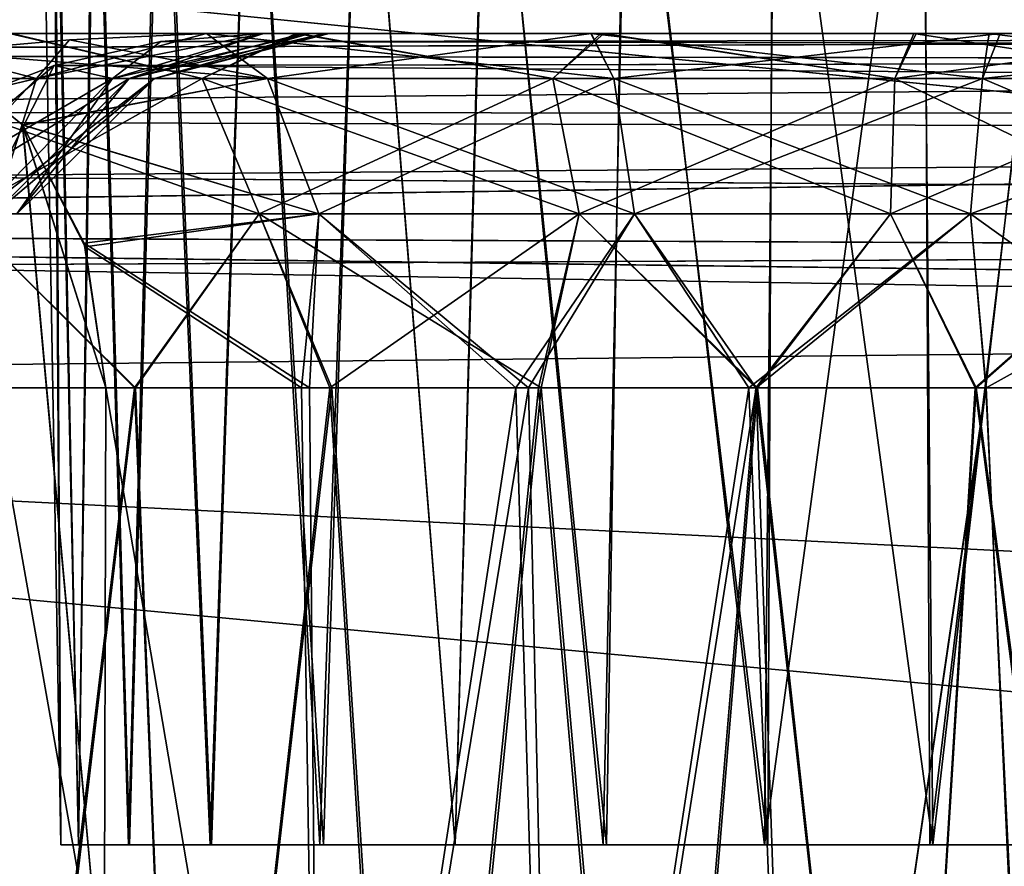
# Model space of a CAD drawing. Units: feet. Extents: x -4 to 15.9, y -6 to 1.5.
# Drawn here: x 7 to 7.3, y -1.8 to -1.7 of the extents above; entities that cross this region are included whole.
import ezdxf

# ---------------------------------------------------------------- set-up
doc = ezdxf.new("R2010")
doc.units = ezdxf.units.FT
doc.header["$MEASUREMENT"] = 0
doc.layers.add('AFUWA-3-ARPM', color=4, linetype='Continuous')

msp = doc.modelspace()

# ---------------------------------------------------------------- linework, layer by layer
at = {"layer": 'AFUWA-3-ARPM'}
for points in [[(7.05009, -1.84359, 15.79004), (7.04882, -1.58699, 15.75754), (7.04561, -1.58699, 15.79004)], [(7.04561, -1.58699, 15.79004), (7.04842, -1.58699, 15.8227), (7.05009, -1.84359, 15.79004)], [(7.05009, -1.84359, 12.83728), (7.04882, -1.587, 12.80479), (7.04561, -1.587, 12.83728)], [(7.04561, -1.587, 12.83728), (7.04842, -1.587, 12.86994), (7.05009, -1.84359, 12.83728)], [(7.04842, -1.58699, 15.8227), (7.054, -1.84359, 15.82624), (7.05009, -1.84359, 15.79004)], [(7.04842, -1.58699, 15.8227), (7.0573, -1.58699, 15.85408), (7.054, -1.84359, 15.82624)], [(7.04842, -1.587, 12.86994), (7.054, -1.84359, 12.87348), (7.05009, -1.84359, 12.83728)], [(7.04842, -1.587, 12.86994), (7.0573, -1.587, 12.90133), (7.054, -1.84359, 12.87348)], [(7.05009, -1.84359, 15.79004), (7.054, -1.84359, 15.75384), (7.04882, -1.58699, 15.75754)], [(7.0577, -1.58699, 15.72672), (7.04882, -1.58699, 15.75754), (7.054, -1.84359, 15.75384)], [(7.05009, -1.84359, 12.83728), (7.054, -1.84359, 12.80108), (7.04882, -1.587, 12.80479)], [(7.0577, -1.587, 12.77396), (7.04882, -1.587, 12.80479), (7.054, -1.84359, 12.80108)], [(7.06514, -1.84359, 15.7198), (7.0577, -1.58699, 15.72672), (7.054, -1.84359, 15.75384)], [(7.06488, -1.84359, 15.85982), (7.054, -1.84359, 15.82624), (7.0573, -1.58699, 15.85408)], [(7.06514, -1.84359, 12.76705), (7.0577, -1.587, 12.77396), (7.054, -1.84359, 12.80108)], [(7.06488, -1.84359, 12.90706), (7.054, -1.84359, 12.87348), (7.0573, -1.587, 12.90133)], [(7.06488, -1.84359, 15.85982), (7.0573, -1.58699, 15.85408), (7.07173, -1.58699, 15.88312)], [(7.06488, -1.84359, 12.90706), (7.0573, -1.587, 12.90133), (7.07173, -1.587, 12.93036)], [(7.07225, -1.58699, 15.69756), (7.0577, -1.58699, 15.72672), (7.06514, -1.84359, 15.7198)], [(7.07225, -1.587, 12.7448), (7.0577, -1.587, 12.77396), (7.06514, -1.84359, 12.76705)], [(7.07173, -1.58699, 15.88312), (7.08275, -1.84359, 15.89077), (7.06488, -1.84359, 15.85982)], [(7.07173, -1.587, 12.93036), (7.08275, -1.84359, 12.93801), (7.06488, -1.84359, 12.90706)], [(7.083, -1.84359, 15.68885), (7.07225, -1.58699, 15.69756), (7.06514, -1.84359, 15.7198)], [(7.083, -1.84359, 12.73609), (7.07225, -1.587, 12.7448), (7.06514, -1.84359, 12.76705)], [(7.08275, -1.84359, 15.89077), (7.07173, -1.58699, 15.88312), (7.09158, -1.58699, 15.90929)], [(7.08275, -1.84359, 12.93801), (7.07173, -1.587, 12.93036), (7.09158, -1.587, 12.95653)], [(7.09169, -1.58699, 15.67178), (7.07225, -1.58699, 15.69756), (7.083, -1.84359, 15.68885)], [(7.09169, -1.587, 12.71903), (7.07225, -1.587, 12.7448), (7.083, -1.84359, 12.73609)], [(7.10669, -1.84359, 15.91749), (7.08275, -1.84359, 15.89077), (7.09158, -1.58699, 15.90929)], [(7.10669, -1.84359, 12.96474), (7.08275, -1.84359, 12.93801), (7.09158, -1.587, 12.95653)], [(7.10744, -1.84359, 15.66196), (7.09169, -1.58699, 15.67178), (7.083, -1.84359, 15.68885)], [(7.10744, -1.84359, 12.70921), (7.09169, -1.587, 12.71903), (7.083, -1.84359, 12.73609)], [(7.10669, -1.84359, 15.91749), (7.09158, -1.58699, 15.90929), (7.11579, -1.58699, 15.93113)], [(7.10669, -1.84359, 12.96474), (7.09158, -1.587, 12.95653), (7.11579, -1.587, 12.97838)], [(7.10744, -1.84359, 15.66196), (7.11569, -1.58699, 15.64974), (7.09169, -1.58699, 15.67178)], [(7.10744, -1.84359, 12.70921), (7.11569, -1.587, 12.69699), (7.09169, -1.587, 12.71903)], [(7.10669, -1.84359, 15.91749), (7.11579, -1.58699, 15.93113), (7.13621, -1.84359, 15.93907)], [(7.10669, -1.84359, 12.96474), (7.11579, -1.587, 12.97838), (7.13621, -1.84359, 12.98631)], [(7.11569, -1.58699, 15.64974), (7.10744, -1.84359, 15.66196), (7.13621, -1.84359, 15.64101)], [(7.11569, -1.587, 12.69699), (7.10744, -1.84359, 12.70921), (7.13621, -1.84359, 12.68826)], [(7.11569, -1.58699, 15.64974), (7.13621, -1.84359, 15.64101), (7.14328, -1.58699, 15.63249)], [(7.11569, -1.587, 12.69699), (7.13621, -1.84359, 12.68826), (7.14328, -1.587, 12.67974)], [(7.13621, -1.84359, 15.93907), (7.11579, -1.58699, 15.93113), (7.14348, -1.58699, 15.94811)], [(7.13621, -1.84359, 12.98631), (7.11579, -1.587, 12.97838), (7.14348, -1.587, 12.99536)], [(7.13621, -1.84359, 15.64101), (7.16922, -1.84359, 15.62637), (7.14328, -1.58699, 15.63249)], [(7.13621, -1.84359, 15.93907), (7.14348, -1.58699, 15.94811), (7.16854, -1.84359, 15.95346)], [(7.13621, -1.84359, 12.68826), (7.16922, -1.84359, 12.67361), (7.14328, -1.587, 12.67974)], [(7.13621, -1.84359, 12.98631), (7.14348, -1.587, 12.99536), (7.16854, -1.84359, 13.0007)], [(7.17347, -1.58699, 15.62059), (7.14328, -1.58699, 15.63249), (7.16922, -1.84359, 15.62637)], [(7.17347, -1.587, 12.66783), (7.14328, -1.587, 12.67974), (7.16922, -1.84359, 12.67361)], [(7.17404, -1.58699, 15.95977), (7.16854, -1.84359, 15.95346), (7.14348, -1.58699, 15.94811)], [(7.17404, -1.587, 13.00701), (7.16854, -1.84359, 13.0007), (7.14348, -1.587, 12.99536)], [(7.20375, -1.84359, 15.96104), (7.16854, -1.84359, 15.95346), (7.17404, -1.58699, 15.95977)], [(7.20375, -1.84359, 13.00828), (7.16854, -1.84359, 13.0007), (7.17404, -1.587, 13.00701)], [(7.16922, -1.84359, 15.62637), (7.20442, -1.84359, 15.61904), (7.17347, -1.58699, 15.62059)], [(7.16922, -1.84359, 12.67361), (7.20442, -1.84359, 12.66629), (7.17347, -1.587, 12.66783)], [(7.20563, -1.58699, 15.61436), (7.17347, -1.58699, 15.62059), (7.20442, -1.84359, 15.61904)], [(7.20563, -1.587, 12.6616), (7.17347, -1.587, 12.66783), (7.20442, -1.84359, 12.66629)], [(7.17404, -1.58699, 15.95977), (7.20603, -1.58699, 15.96568), (7.20375, -1.84359, 15.96104)], [(7.17404, -1.587, 13.00701), (7.20603, -1.587, 13.01293), (7.20375, -1.84359, 13.00828)], [(7.20375, -1.84359, 15.96104), (7.23857, -1.58699, 15.96572), (7.23979, -1.84359, 15.96104)], [(7.20603, -1.58699, 15.96568), (7.23857, -1.58699, 15.96572), (7.20375, -1.84359, 15.96104)], [(7.20375, -1.84359, 13.00828), (7.23857, -1.587, 13.01297), (7.23979, -1.84359, 13.00828)], [(7.20603, -1.587, 13.01293), (7.23857, -1.587, 13.01297), (7.20375, -1.84359, 13.00828)], [(7.20442, -1.84359, 15.61904), (7.24046, -1.84359, 15.61904), (7.20563, -1.58699, 15.61436)], [(7.20442, -1.84359, 12.66629), (7.24046, -1.84359, 12.66629), (7.20563, -1.587, 12.6616)], [(7.23818, -1.58699, 15.6144), (7.20563, -1.58699, 15.61436), (7.24046, -1.84359, 15.61904)], [(7.23818, -1.587, 12.66164), (7.20563, -1.587, 12.6616), (7.24046, -1.84359, 12.66629)], [(7.24046, -1.84359, 15.61904), (7.27016, -1.58699, 15.62031), (7.23818, -1.58699, 15.6144)], [(7.24046, -1.84359, 12.66629), (7.27016, -1.587, 12.66756), (7.23818, -1.587, 12.66164)], [(7.23979, -1.84359, 15.96104), (7.23857, -1.58699, 15.96572), (7.27074, -1.58699, 15.95949)], [(7.23979, -1.84359, 13.00828), (7.23857, -1.587, 13.01297), (7.27074, -1.587, 13.00673)], [(7.23979, -1.84359, 15.96104), (7.27074, -1.58699, 15.95949), (7.27498, -1.84359, 15.95371)], [(7.23979, -1.84359, 13.00828), (7.27074, -1.587, 13.00673), (7.27498, -1.84359, 13.00096)], [(7.27016, -1.58699, 15.62031), (7.24046, -1.84359, 15.61904), (7.27567, -1.84359, 15.62662)], [(7.27016, -1.587, 12.66756), (7.24046, -1.84359, 12.66629), (7.27567, -1.84359, 12.67386)], [(6.72013, -2.02075, 16.58728), (10.67683, -1.62568, 16.58039), (6.72013, -1.62568, 16.58039)], [(10.67683, -1.62568, 16.58039), (6.72013, -2.02075, 16.58728), (10.67683, -2.02075, 16.58728)], [(10.67683, -2.02075, 12.04004), (6.72013, -2.02075, 12.04004), (6.72013, -1.62568, 12.04694)], [(10.67683, -2.02075, 12.04004), (6.72013, -1.62568, 12.04694), (10.67683, -1.62568, 12.04694)], [(6.60052, -1.67085, 14.43025), (7.98261, -1.66642, 14.45628), (6.62655, -1.66642, 14.45628)], [(7.98261, -1.66642, 14.45628), (6.60052, -1.67085, 14.43025), (8.00843, -1.67274, 14.42541)], [(7.98261, -1.66642, 14.17104), (8.00843, -1.67274, 14.20191), (6.60055, -1.67084, 14.19705)], [(6.62655, -1.66642, 14.17104), (7.98261, -1.66642, 14.17104), (6.60055, -1.67084, 14.19705)], [(7.78161, -1.66642, 13.975), (6.62655, -1.66642, 14.17104), (7.73472, -1.66642, 13.89377)], [(7.10147, -1.66642, 13.19646), (6.62655, -1.66642, 14.17104), (7.03895, -1.66642, 13.16888)], [(7.16799, -1.66642, 13.21238), (7.70072, -1.66642, 13.71484), (6.62655, -1.66642, 14.17104)], [(6.62655, -1.66642, 14.17104), (7.70747, -1.66642, 13.80474), (7.73472, -1.66642, 13.89377)], [(6.62655, -1.66642, 14.17104), (7.70072, -1.66642, 13.71484), (7.70747, -1.66642, 13.80474)], [(7.16799, -1.66642, 13.21238), (6.62655, -1.66642, 14.17104), (7.10147, -1.66642, 13.19646)], [(6.62655, -1.66642, 14.17104), (7.78161, -1.66642, 13.975), (7.84432, -1.66642, 14.04247)], [(7.98261, -1.66642, 14.17104), (6.62655, -1.66642, 14.17104), (7.84432, -1.66642, 14.04247)], [(7.98261, -1.66642, 14.45628), (7.84432, -1.66642, 14.58486), (6.62655, -1.66642, 14.45628)], [(7.73472, -1.66642, 14.73355), (6.62655, -1.66642, 14.45628), (7.78161, -1.66642, 14.65232)], [(6.62655, -1.66642, 14.45628), (7.84432, -1.66642, 14.58486), (7.78161, -1.66642, 14.65232)], [(6.62655, -1.66642, 14.45628), (7.73472, -1.66642, 14.73355), (7.70747, -1.66642, 14.82259)], [(6.62655, -1.66642, 14.45628), (7.16862, -1.66642, 15.41521), (7.10207, -1.66642, 15.43089)], [(7.16862, -1.66642, 15.41521), (6.62655, -1.66642, 14.45628), (7.70747, -1.66642, 14.82259)], [(7.10207, -1.66642, 15.43089), (7.03935, -1.66642, 15.45829), (6.62655, -1.66642, 14.45628)], [(7.08099, -1.67627, 13.14739), (7.03895, -1.66642, 13.16888), (7.00935, -1.67627, 13.10339)], [(7.00935, -1.67627, 15.52393), (7.03935, -1.66642, 15.45829), (7.08099, -1.67627, 15.47994)], [(7.02212, -1.67043, 16.08218), (7.09523, -1.67627, 16.10624), (7.05201, -1.6678, 16.11207)], [(7.02212, -1.67043, 12.54514), (7.0448, -1.67627, 12.47539), (7.05201, -1.6678, 12.51525)], [(7.05201, -1.6678, 12.51525), (7.09523, -1.67627, 12.52109), (7.02212, -1.67043, 12.54514)], [(7.02212, -1.67043, 16.08218), (7.05201, -1.6678, 16.11207), (7.0448, -1.67627, 16.15193)], [(7.03895, -1.66642, 13.16888), (7.08099, -1.67627, 13.14739), (7.10147, -1.66642, 13.19646)], [(7.03935, -1.66642, 15.45829), (7.10207, -1.66642, 15.43089), (7.08099, -1.67627, 15.47994)], [(7.06505, -1.67627, 12.40681), (7.09434, -1.66642, 12.44883), (7.0448, -1.67627, 12.47539)], [(7.08193, -1.66642, 12.48533), (7.05201, -1.6678, 12.51525), (7.0448, -1.67627, 12.47539)], [(7.0448, -1.67627, 12.47539), (7.09434, -1.66642, 12.44883), (7.08193, -1.66642, 12.48533)], [(7.05201, -1.6678, 16.11207), (7.08193, -1.66642, 16.14199), (7.0448, -1.67627, 16.15193)], [(7.0448, -1.67627, 16.15193), (7.09434, -1.66642, 16.17849), (7.06505, -1.67627, 16.22051)], [(7.0448, -1.67627, 16.15193), (7.08193, -1.66642, 16.14199), (7.09434, -1.66642, 16.17849)], [(7.08193, -1.66642, 16.14199), (7.05201, -1.6678, 16.11207), (7.09523, -1.67627, 16.10624)], [(7.08193, -1.66642, 12.48533), (7.09523, -1.67627, 12.52109), (7.05201, -1.6678, 12.51525)], [(7.10449, -1.66642, 16.33928), (7.0614, -1.67627, 16.36114), (7.07056, -1.67627, 16.29102)], [(7.10449, -1.66642, 16.33928), (7.09442, -1.66642, 16.38559), (7.0614, -1.67627, 16.36114)], [(7.07198, -1.66815, 16.40202), (7.0614, -1.67627, 16.36114), (7.09442, -1.66642, 16.38559)], [(7.07056, -1.67627, 12.33631), (7.0614, -1.67627, 12.26618), (7.10449, -1.66642, 12.28804)], [(7.09442, -1.66642, 12.24173), (7.0614, -1.67627, 12.26618), (7.07198, -1.66815, 12.22531)], [(7.09442, -1.66642, 12.24173), (7.10449, -1.66642, 12.28804), (7.0614, -1.67627, 12.26618)], [(7.06505, -1.67627, 12.40681), (7.10293, -1.66642, 12.41165), (7.09434, -1.66642, 12.44883)], [(7.07056, -1.67627, 12.33631), (7.10772, -1.66642, 12.37379), (7.06505, -1.67627, 12.40681)], [(7.10293, -1.66642, 12.41165), (7.06505, -1.67627, 12.40681), (7.10772, -1.66642, 12.37379)], [(7.10773, -1.66642, 16.25367), (7.06505, -1.67627, 16.22051), (7.10293, -1.66642, 16.21567)], [(7.09434, -1.66642, 16.17849), (7.10293, -1.66642, 16.21567), (7.06505, -1.67627, 16.22051)], [(7.10773, -1.66642, 16.25367), (7.07056, -1.67627, 16.29102), (7.06505, -1.67627, 16.22051)], [(7.07056, -1.67627, 16.29102), (7.10868, -1.66642, 16.29201), (7.10449, -1.66642, 16.33928)], [(7.10772, -1.66642, 12.37379), (7.07056, -1.67627, 12.33631), (7.10868, -1.66642, 12.33531)], [(7.10868, -1.66642, 12.33531), (7.07056, -1.67627, 12.33631), (7.10449, -1.66642, 12.28804)], [(7.10868, -1.66642, 16.29201), (7.07056, -1.67627, 16.29102), (7.10773, -1.66642, 16.25367)], [(7.07198, -1.66815, 12.22531), (8.5819, -1.67085, 12.2157), (8.55586, -1.66642, 12.24173)], [(8.55586, -1.66642, 12.24173), (7.09442, -1.66642, 12.24173), (7.07198, -1.66815, 12.22531)], [(7.09442, -1.66642, 16.38559), (8.55586, -1.66642, 16.38559), (7.07198, -1.66815, 16.40202)], [(8.55586, -1.66642, 16.38559), (8.58187, -1.67084, 16.41159), (7.07198, -1.66815, 16.40202)], [(7.10147, -1.66642, 13.19646), (7.08099, -1.67627, 13.14739), (7.15755, -1.67627, 13.17181)], [(7.10207, -1.66642, 15.43089), (7.15755, -1.67627, 15.45551), (7.08099, -1.67627, 15.47994)], [(7.08193, -1.66642, 16.14199), (7.09523, -1.67627, 16.10624), (7.17082, -1.67627, 16.12686)], [(7.16581, -1.66642, 16.16467), (7.08193, -1.66642, 16.14199), (7.17082, -1.67627, 16.12686)], [(7.08193, -1.66642, 16.14199), (7.16581, -1.66642, 16.16467), (7.09434, -1.66642, 16.17849)], [(7.16588, -1.66642, 12.46264), (7.08193, -1.66642, 12.48533), (7.09434, -1.66642, 12.44883)], [(7.09523, -1.67627, 12.52109), (7.08193, -1.66642, 12.48533), (7.16588, -1.66642, 12.46264)], [(7.09434, -1.66642, 16.17849), (7.16581, -1.66642, 16.16467), (7.10293, -1.66642, 16.21567)], [(7.10293, -1.66642, 12.41165), (7.16588, -1.66642, 12.46264), (7.09434, -1.66642, 12.44883)], [(7.33792, -1.66642, 16.15074), (7.41714, -1.66642, 16.11481), (7.09442, -1.66642, 16.38559)], [(7.09442, -1.66642, 16.38559), (7.10449, -1.66642, 16.33928), (7.33792, -1.66642, 16.15074)], [(7.41714, -1.66642, 16.11481), (8.55586, -1.66642, 16.38559), (7.09442, -1.66642, 16.38559)], [(7.34254, -1.66642, 12.4781), (7.10449, -1.66642, 12.28804), (7.09442, -1.66642, 12.24173)], [(7.34254, -1.66642, 12.4781), (7.09442, -1.66642, 12.24173), (7.42111, -1.66642, 12.51493)], [(7.09442, -1.66642, 12.24173), (8.55586, -1.66642, 12.24173), (7.42111, -1.66642, 12.51493)], [(7.17082, -1.67627, 12.50046), (7.09523, -1.67627, 12.52109), (7.16588, -1.66642, 12.46264)], [(7.10147, -1.66642, 13.19646), (7.15755, -1.67627, 13.17181), (7.16799, -1.66642, 13.21238)], [(7.15755, -1.67627, 15.45551), (7.10207, -1.66642, 15.43089), (7.16862, -1.66642, 15.41521)], [(7.16581, -1.66642, 16.16467), (7.10773, -1.66642, 16.25367), (7.10293, -1.66642, 16.21567)], [(7.10293, -1.66642, 12.41165), (7.10772, -1.66642, 12.37379), (7.16588, -1.66642, 12.46264)], [(7.25275, -1.66642, 16.16764), (7.33792, -1.66642, 16.15074), (7.10449, -1.66642, 16.33928)], [(7.10449, -1.66642, 16.33928), (7.10868, -1.66642, 16.29201), (7.25275, -1.66642, 16.16764)], [(7.10449, -1.66642, 12.28804), (7.25516, -1.66642, 12.45989), (7.10868, -1.66642, 12.33531)], [(7.34254, -1.66642, 12.4781), (7.25516, -1.66642, 12.45989), (7.10449, -1.66642, 12.28804)], [(7.10772, -1.66642, 12.37379), (7.25516, -1.66642, 12.45989), (7.16588, -1.66642, 12.46264)], [(7.10868, -1.66642, 12.33531), (7.25516, -1.66642, 12.45989), (7.10772, -1.66642, 12.37379)], [(7.16581, -1.66642, 16.16467), (7.25275, -1.66642, 16.16764), (7.10773, -1.66642, 16.25367)], [(7.10868, -1.66642, 16.29201), (7.10773, -1.66642, 16.25367), (7.25275, -1.66642, 16.16764)], [(7.23215, -1.67627, 13.17784), (7.16799, -1.66642, 13.21238), (7.15755, -1.67627, 13.17181)], [(7.15755, -1.67627, 15.45551), (7.16862, -1.66642, 15.41521), (7.23215, -1.67627, 15.44949)], [(7.25275, -1.66642, 16.16764), (7.16581, -1.66642, 16.16467), (7.25128, -1.67627, 16.12949)], [(7.16581, -1.66642, 16.16467), (7.17082, -1.67627, 16.12686), (7.25128, -1.67627, 16.12949)], [(7.16588, -1.66642, 12.46264), (7.25516, -1.66642, 12.45989), (7.17082, -1.67627, 12.50046)], [(7.23635, -1.66642, 13.21604), (7.70072, -1.66642, 13.71484), (7.16799, -1.66642, 13.21238)], [(7.23215, -1.67627, 13.17784), (7.23635, -1.66642, 13.21604), (7.16799, -1.66642, 13.21238)], [(7.16862, -1.66642, 15.41521), (7.70072, -1.66642, 14.91249), (7.23683, -1.66642, 15.41169)], [(7.70072, -1.66642, 14.91249), (7.16862, -1.66642, 15.41521), (7.70747, -1.66642, 14.82259)], [(7.23215, -1.67627, 15.44949), (7.16862, -1.66642, 15.41521), (7.23683, -1.66642, 15.41169)], [(7.17082, -1.67627, 12.50046), (7.25516, -1.66642, 12.45989), (7.25128, -1.67627, 12.49783)], [(7.23215, -1.67627, 13.17784), (7.29985, -1.67627, 13.169), (7.23635, -1.66642, 13.21604)], [(7.23683, -1.66642, 15.41169), (7.30427, -1.66642, 15.42034), (7.23215, -1.67627, 15.44949)], [(7.30427, -1.66642, 15.42034), (7.29985, -1.67627, 15.45833), (7.23215, -1.67627, 15.44949)], [(7.70072, -1.66642, 13.71484), (7.23635, -1.66642, 13.21604), (7.30426, -1.66642, 13.20727)], [(7.29985, -1.67627, 13.169), (7.30426, -1.66642, 13.20727), (7.23635, -1.66642, 13.21604)], [(7.23683, -1.66642, 15.41169), (7.70072, -1.66642, 14.91249), (7.71244, -1.66642, 14.99701)], [(7.71244, -1.66642, 14.99701), (7.30427, -1.66642, 15.42034), (7.23683, -1.66642, 15.41169)], [(7.25275, -1.66642, 16.16764), (7.25128, -1.67627, 16.12949), (7.33007, -1.67627, 16.11318)], [(7.25516, -1.66642, 12.45989), (7.34254, -1.66642, 12.4781), (7.25128, -1.67627, 12.49783)], [(7.25128, -1.67627, 12.49783), (7.34254, -1.66642, 12.4781), (7.33007, -1.67627, 12.51414)], [(7.25275, -1.66642, 16.16764), (7.33007, -1.67627, 16.11318), (7.33792, -1.66642, 16.15074)], [(7.07198, -1.66815, 16.40202), (7.04867, -1.6734, 16.41799), (7.0614, -1.67627, 16.36114)], [(7.0614, -1.67627, 12.26618), (7.04867, -1.6734, 12.20933), (7.07198, -1.66815, 12.22531)], [(7.07198, -1.66815, 12.22531), (7.04867, -1.6734, 12.20933), (8.5819, -1.67085, 12.2157)], [(7.04867, -1.6734, 16.41799), (7.07198, -1.66815, 16.40202), (8.58187, -1.67084, 16.41159)], [(6.57618, -1.68465, 14.40591), (8.00843, -1.67274, 14.42541), (6.60052, -1.67085, 14.43025)], [(6.60055, -1.67084, 14.19705), (8.00843, -1.67274, 14.20191), (6.57626, -1.68464, 14.22133)], [(7.05961, -1.88227, 16.03947), (7.02212, -1.67043, 16.08218), (6.97941, -1.88227, 16.11967)], [(6.97941, -1.88227, 12.50765), (7.02212, -1.67043, 12.54514), (7.05961, -1.88227, 12.58785)], [(7.02212, -1.67043, 12.54514), (7.00206, -1.68642, 12.52547), (7.0448, -1.67627, 12.47539)], [(7.00206, -1.68643, 16.10188), (7.02212, -1.67043, 16.08218), (7.0448, -1.67627, 16.15193)], [(7.02212, -1.67043, 16.08218), (7.04179, -1.68642, 16.06212), (7.09523, -1.67627, 16.10624)], [(7.05961, -1.88227, 16.03947), (7.04179, -1.68642, 16.06212), (7.02212, -1.67043, 16.08218)], [(7.02212, -1.67043, 12.54514), (7.04181, -1.68643, 12.5652), (7.05961, -1.88227, 12.58785)], [(7.02212, -1.67043, 12.54514), (7.09523, -1.67627, 12.52109), (7.04181, -1.68643, 12.5652)], [(7.04867, -1.6734, 16.41799), (8.58187, -1.67084, 16.41159), (8.60615, -1.68464, 16.43588)], [(8.60623, -1.68465, 12.19136), (8.5819, -1.67085, 12.2157), (7.04867, -1.6734, 12.20933)], [(8.02908, -1.68862, 14.40149), (8.00843, -1.67274, 14.42541), (6.57618, -1.68465, 14.40591)], [(6.57626, -1.68464, 14.22133), (8.00843, -1.67274, 14.20191), (8.02908, -1.68862, 14.22584)], [(7.0614, -1.67627, 12.26618), (7.01046, -1.70583, 12.21167), (7.04867, -1.6734, 12.20933)], [(7.01046, -1.70583, 12.21167), (7.02215, -1.68368, 12.19253), (7.04867, -1.6734, 12.20933)], [(7.04867, -1.6734, 16.41799), (7.02215, -1.68368, 16.43479), (7.03214, -1.70583, 16.35417)], [(8.60623, -1.68465, 12.19136), (7.04867, -1.6734, 12.20933), (7.02215, -1.68368, 12.19253)], [(8.60615, -1.68464, 16.43588), (7.02215, -1.68368, 16.43479), (7.04867, -1.6734, 16.41799)], [(7.0614, -1.67627, 16.36114), (7.04867, -1.6734, 16.41799), (7.03214, -1.70583, 16.35417)], [(7.00206, -1.68642, 12.52547), (7.01701, -1.70583, 12.4639), (7.0448, -1.67627, 12.47539)], [(7.00206, -1.68643, 16.10188), (7.0448, -1.67627, 16.15193), (7.01701, -1.70583, 16.16343)], [(7.02813, -1.70583, 13.0799), (7.09345, -1.70583, 13.12001), (7.00935, -1.67627, 13.10339)], [(7.00935, -1.67627, 13.10339), (7.09345, -1.70583, 13.12001), (7.08099, -1.67627, 13.14739)], [(7.08099, -1.67627, 15.47994), (7.02813, -1.70583, 15.54743), (7.00935, -1.67627, 15.52393)], [(7.0614, -1.67627, 12.26618), (7.03214, -1.70583, 12.27316), (7.01046, -1.70583, 12.21167)], [(7.0448, -1.67627, 12.47539), (7.01701, -1.70583, 12.4639), (7.03547, -1.70583, 12.40137)], [(7.0448, -1.67627, 16.15193), (7.06505, -1.67627, 16.22051), (7.01701, -1.70583, 16.16343)], [(7.06505, -1.67627, 16.22051), (7.03547, -1.70583, 16.22595), (7.01701, -1.70583, 16.16343)], [(7.09345, -1.70583, 15.50731), (7.02813, -1.70583, 15.54743), (7.08099, -1.67627, 15.47994)], [(7.0614, -1.67627, 16.36114), (7.03214, -1.70583, 16.35417), (7.0405, -1.70583, 16.29024)], [(7.07056, -1.67627, 12.33631), (7.0405, -1.70583, 12.33709), (7.03214, -1.70583, 12.27316)], [(7.07056, -1.67627, 12.33631), (7.03214, -1.70583, 12.27316), (7.0614, -1.67627, 12.26618)], [(7.0448, -1.67627, 12.47539), (7.03547, -1.70583, 12.40137), (7.06505, -1.67627, 12.40681)], [(7.0405, -1.70583, 12.33709), (7.06505, -1.67627, 12.40681), (7.03547, -1.70583, 12.40137)], [(7.07056, -1.67627, 16.29102), (7.03547, -1.70583, 16.22595), (7.06505, -1.67627, 16.22051)], [(7.07056, -1.67627, 16.29102), (7.0405, -1.70583, 16.29024), (7.03547, -1.70583, 16.22595)], [(7.0614, -1.67627, 16.36114), (7.0405, -1.70583, 16.29024), (7.07056, -1.67627, 16.29102)], [(7.06505, -1.67627, 12.40681), (7.0405, -1.70583, 12.33709), (7.07056, -1.67627, 12.33631)], [(7.04179, -1.68642, 16.06212), (7.10643, -1.70583, 16.07832), (7.09523, -1.67627, 16.10624)], [(7.10643, -1.70583, 12.549), (7.04181, -1.68643, 12.5652), (7.09523, -1.67627, 12.52109)], [(7.08099, -1.67627, 13.14739), (7.09345, -1.70583, 13.12001), (7.16324, -1.70583, 13.14228)], [(7.15755, -1.67627, 13.17181), (7.08099, -1.67627, 13.14739), (7.16324, -1.70583, 13.14228)], [(7.08099, -1.67627, 15.47994), (7.15755, -1.67627, 15.45551), (7.09345, -1.70583, 15.50731)], [(7.16324, -1.70583, 15.48504), (7.09345, -1.70583, 15.50731), (7.15755, -1.67627, 15.45551)], [(7.10643, -1.70583, 16.07832), (7.17535, -1.70583, 16.09713), (7.09523, -1.67627, 16.10624)], [(7.17082, -1.67627, 16.12686), (7.09523, -1.67627, 16.10624), (7.17535, -1.70583, 16.09713)], [(7.17082, -1.67627, 12.50046), (7.10643, -1.70583, 12.549), (7.09523, -1.67627, 12.52109)], [(7.17535, -1.70583, 12.5302), (7.10643, -1.70583, 12.549), (7.17082, -1.67627, 12.50046)], [(7.23126, -1.70583, 13.14777), (7.15755, -1.67627, 13.17181), (7.16324, -1.70583, 13.14228)], [(7.15755, -1.67627, 13.17181), (7.23126, -1.70583, 13.14777), (7.23215, -1.67627, 13.17784)], [(7.23215, -1.67627, 15.44949), (7.16324, -1.70583, 15.48504), (7.15755, -1.67627, 15.45551)], [(7.23126, -1.70583, 15.47955), (7.16324, -1.70583, 15.48504), (7.23215, -1.67627, 15.44949)], [(7.2487, -1.70583, 16.09952), (7.17082, -1.67627, 16.12686), (7.17535, -1.70583, 16.09713)], [(7.17082, -1.67627, 16.12686), (7.2487, -1.70583, 16.09952), (7.25128, -1.67627, 16.12949)], [(7.25128, -1.67627, 12.49783), (7.17535, -1.70583, 12.5302), (7.17082, -1.67627, 12.50046)], [(7.17535, -1.70583, 12.5302), (7.25128, -1.67627, 12.49783), (7.2487, -1.70583, 12.5278)], [(7.29298, -1.70583, 13.13971), (7.23215, -1.67627, 13.17784), (7.23126, -1.70583, 13.14777)], [(7.23126, -1.70583, 15.47955), (7.29985, -1.67627, 15.45833), (7.29298, -1.70583, 15.48761)], [(7.29985, -1.67627, 15.45833), (7.23126, -1.70583, 15.47955), (7.23215, -1.67627, 15.44949)], [(7.23215, -1.67627, 13.17784), (7.29298, -1.70583, 13.13971), (7.29985, -1.67627, 13.169)], [(7.32054, -1.70583, 16.08466), (7.25128, -1.67627, 16.12949), (7.2487, -1.70583, 16.09952)], [(7.33007, -1.67627, 12.51414), (7.32054, -1.70583, 12.54267), (7.2487, -1.70583, 12.5278)], [(7.25128, -1.67627, 12.49783), (7.33007, -1.67627, 12.51414), (7.2487, -1.70583, 12.5278)], [(7.33007, -1.67627, 16.11318), (7.25128, -1.67627, 16.12949), (7.32054, -1.70583, 16.08466)], [(8.02908, -1.68862, 14.40149), (6.57618, -1.68465, 14.40591), (6.55654, -1.70913, 14.38627)], [(6.57626, -1.68464, 14.22133), (8.02908, -1.68862, 14.22584), (6.55663, -1.70906, 14.24097)], [(8.60623, -1.68465, 12.19136), (7.02215, -1.68368, 12.19253), (6.99874, -1.69768, 12.17891)], [(8.60615, -1.68464, 16.43588), (6.99874, -1.69768, 16.44841), (7.02215, -1.68368, 16.43479)], [(8.60615, -1.68464, 16.43588), (8.62579, -1.70906, 16.45551), (6.99874, -1.69768, 16.44841)], [(6.99874, -1.69768, 12.17891), (8.62587, -1.70913, 12.17172), (8.60623, -1.68465, 12.19136)], [(7.04179, -1.68642, 16.06212), (7.0552, -1.71226, 16.04807), (7.10643, -1.70583, 16.07832)], [(7.05993, -1.74379, 16.04256), (7.0552, -1.71226, 16.04807), (7.04179, -1.68642, 16.06212)], [(7.04179, -1.68642, 16.06212), (7.05961, -1.88227, 16.03947), (7.05993, -1.74379, 16.04256)], [(7.04181, -1.68643, 12.5652), (7.05993, -1.74379, 12.58476), (7.05961, -1.88227, 12.58785)], [(7.05993, -1.74379, 12.58476), (7.04181, -1.68643, 12.5652), (7.05543, -1.71304, 12.57953)], [(7.10643, -1.70583, 12.549), (7.05543, -1.71304, 12.57953), (7.04181, -1.68643, 12.5652)], [(8.02908, -1.68862, 14.40149), (6.55654, -1.70913, 14.38627), (8.04523, -1.71564, 14.38328)], [(8.04523, -1.71564, 14.24404), (6.55663, -1.70906, 14.24097), (8.02908, -1.68862, 14.22584)], [(6.97865, -1.71717, 12.16813), (8.62587, -1.70913, 12.17172), (6.99874, -1.69768, 12.17891)], [(6.99874, -1.69768, 16.44841), (8.62579, -1.70906, 16.45551), (6.97865, -1.71717, 16.45919)], [(7.02738, -1.74379, 15.56173), (7.02813, -1.70583, 15.54743), (7.06623, -1.74379, 15.53362)], [(7.06644, -1.74379, 13.09376), (7.02813, -1.70583, 13.0799), (7.02772, -1.74379, 13.06587)], [(7.06644, -1.74379, 13.09376), (7.09345, -1.70583, 13.12001), (7.02813, -1.70583, 13.0799)], [(7.06623, -1.74379, 15.53362), (7.02813, -1.70583, 15.54743), (7.09345, -1.70583, 15.50731)], [(7.10439, -1.74379, 16.06629), (7.10643, -1.70583, 16.07832), (7.0552, -1.71226, 16.04807)], [(7.10267, -1.74379, 12.56179), (7.05543, -1.71304, 12.57953), (7.10643, -1.70583, 12.549)], [(7.06623, -1.74379, 15.53362), (7.09345, -1.70583, 15.50731), (7.10881, -1.74379, 15.5121)], [(7.1093, -1.74379, 13.11519), (7.09345, -1.70583, 13.12001), (7.06644, -1.74379, 13.09376)], [(7.09345, -1.70583, 13.12001), (7.15501, -1.74379, 13.12953), (7.16324, -1.70583, 13.14228)], [(7.15501, -1.74379, 13.12953), (7.09345, -1.70583, 13.12001), (7.1093, -1.74379, 13.11519)], [(7.16324, -1.70583, 15.48504), (7.10881, -1.74379, 15.5121), (7.09345, -1.70583, 15.50731)], [(7.10267, -1.74379, 12.56179), (7.10643, -1.70583, 12.549), (7.14947, -1.74379, 12.54624)], [(7.15221, -1.74379, 16.08213), (7.10643, -1.70583, 16.07832), (7.10439, -1.74379, 16.06629)], [(7.10643, -1.70583, 16.07832), (7.15221, -1.74379, 16.08213), (7.17535, -1.70583, 16.09713)], [(7.17535, -1.70583, 12.5302), (7.14947, -1.74379, 12.54624), (7.10643, -1.70583, 12.549)], [(7.10881, -1.74379, 15.5121), (7.16324, -1.70583, 15.48504), (7.15436, -1.74379, 15.49754)], [(7.14947, -1.74379, 12.54624), (7.17535, -1.70583, 12.5302), (7.20032, -1.74379, 12.53811)], [(7.20191, -1.74379, 16.08968), (7.17535, -1.70583, 16.09713), (7.15221, -1.74379, 16.08213)], [(7.15436, -1.74379, 15.49754), (7.16324, -1.70583, 15.48504), (7.20182, -1.74379, 15.4904)], [(7.20223, -1.74379, 13.13645), (7.16324, -1.70583, 13.14228), (7.15501, -1.74379, 13.12953)], [(7.20223, -1.74379, 13.13645), (7.23126, -1.70583, 13.14777), (7.16324, -1.70583, 13.14228)], [(7.20182, -1.74379, 15.4904), (7.16324, -1.70583, 15.48504), (7.23126, -1.70583, 15.47955)], [(7.2487, -1.70583, 16.09952), (7.17535, -1.70583, 16.09713), (7.20191, -1.74379, 16.08968)], [(7.20032, -1.74379, 12.53811), (7.17535, -1.70583, 12.5302), (7.2487, -1.70583, 12.5278)], [(7.20032, -1.74379, 12.53811), (7.2487, -1.70583, 12.5278), (7.25213, -1.74379, 12.53879)], [(7.20182, -1.74379, 15.4904), (7.23126, -1.70583, 15.47955), (7.24968, -1.74379, 15.49096)], [(7.25204, -1.74379, 16.08885), (7.2487, -1.70583, 16.09952), (7.20191, -1.74379, 16.08968)], [(7.24992, -1.74379, 13.13584), (7.23126, -1.70583, 13.14777), (7.20223, -1.74379, 13.13645)], [(7.29298, -1.70583, 13.13971), (7.23126, -1.70583, 13.14777), (7.24992, -1.74379, 13.13584)], [(7.24968, -1.74379, 15.49096), (7.23126, -1.70583, 15.47955), (7.29298, -1.70583, 15.48761)], [(7.2487, -1.70583, 16.09952), (7.30161, -1.74379, 16.07954), (7.32054, -1.70583, 16.08466)], [(7.30161, -1.74379, 16.07954), (7.2487, -1.70583, 16.09952), (7.25204, -1.74379, 16.08885)], [(7.32054, -1.70583, 12.54267), (7.25213, -1.74379, 12.53879), (7.2487, -1.70583, 12.5278)], [(7.24968, -1.74379, 15.49096), (7.29298, -1.70583, 15.48761), (7.29673, -1.74379, 15.49912)], [(7.29711, -1.74379, 13.12763), (7.29298, -1.70583, 13.13971), (7.24992, -1.74379, 13.13584)], [(7.25213, -1.74379, 12.53879), (7.32054, -1.70583, 12.54267), (7.30367, -1.74379, 12.54844)], [(8.05008, -1.72814, 14.24792), (6.54782, -1.74379, 14.24977), (6.55663, -1.70906, 14.24097)], [(6.54782, -1.74379, 14.37755), (8.05008, -1.72814, 14.3794), (6.55654, -1.70913, 14.38627)], [(8.04523, -1.71564, 14.38328), (6.55654, -1.70913, 14.38627), (8.05008, -1.72814, 14.3794)], [(8.05008, -1.72814, 14.24792), (6.55663, -1.70906, 14.24097), (8.04523, -1.71564, 14.24404)], [(8.63459, -1.74379, 16.46432), (6.97865, -1.71717, 16.45919), (8.62579, -1.70906, 16.45551)], [(8.63459, -1.74379, 12.163), (8.62587, -1.70913, 12.17172), (6.97865, -1.71717, 12.16813)], [(7.05993, -1.74379, 16.04256), (7.10439, -1.74379, 16.06629), (7.0552, -1.71226, 16.04807)], [(7.05993, -1.74379, 12.58476), (7.05543, -1.71304, 12.57953), (7.10267, -1.74379, 12.56179)], [(6.96848, -1.74379, 12.163), (8.63459, -1.74379, 12.163), (6.97865, -1.71717, 12.16813)], [(8.63459, -1.74379, 16.46432), (6.96848, -1.74379, 16.46432), (6.97865, -1.71717, 16.45919)], [(8.05008, -1.72814, 14.24792), (8.05681, -1.74379, 14.24977), (6.54782, -1.74379, 14.24977)], [(6.54782, -1.74379, 14.37755), (8.05681, -1.74379, 14.37755), (8.05008, -1.72814, 14.3794)], [(6.54782, -1.74379, 14.37755), (6.54299, -2.02075, 14.37272), (8.14924, -1.89347, 14.37494)], [(6.54299, -2.02075, 14.25461), (6.54782, -1.74379, 14.24977), (8.14924, -1.89347, 14.25238)], [(6.54782, -1.74379, 14.37755), (8.14924, -1.89347, 14.37494), (8.09852, -1.82181, 14.37619)], [(6.54782, -1.74379, 14.37755), (8.09852, -1.82181, 14.37619), (8.05681, -1.74379, 14.37755)], [(8.09852, -1.82181, 14.25113), (6.54782, -1.74379, 14.24977), (8.05681, -1.74379, 14.24977)], [(8.09852, -1.82181, 14.25113), (8.14924, -1.89347, 14.25238), (6.54782, -1.74379, 14.24977)], [(6.96848, -1.74379, 12.163), (6.96348, -1.88393, 12.16056), (8.63459, -1.74379, 12.163)], [(6.96348, -1.88393, 12.16056), (8.63943, -2.02075, 12.15817), (8.63459, -1.74379, 12.163)], [(6.96354, -1.88227, 16.46674), (6.96848, -1.74379, 16.46432), (8.63459, -1.74379, 16.46432)], [(6.96354, -1.88227, 16.46674), (8.63459, -1.74379, 16.46432), (8.63943, -2.02075, 16.46915)], [(7.06623, -1.74379, 15.53362), (7.03299, -2.02075, 15.56329), (7.02738, -1.74379, 15.56173)], [(7.06644, -1.74379, 13.09376), (7.02772, -1.74379, 13.06587), (7.03351, -2.02075, 13.06443)], [(7.06623, -1.74379, 15.53362), (7.07754, -2.02075, 15.53257), (7.03299, -2.02075, 15.56329)], [(7.07754, -2.02075, 13.09475), (7.06644, -1.74379, 13.09376), (7.03351, -2.02075, 13.06443)], [(7.05993, -1.74379, 12.58476), (7.10698, -2.02075, 12.56539), (7.05961, -1.88227, 12.58785)], [(7.05993, -1.74379, 16.04256), (7.05961, -1.88227, 16.03947), (7.10698, -2.02075, 16.06193)], [(7.05993, -1.74379, 12.58476), (7.10267, -1.74379, 12.56179), (7.10698, -2.02075, 12.56539)], [(7.10439, -1.74379, 16.06629), (7.05993, -1.74379, 16.04256), (7.10698, -2.02075, 16.06193)], [(7.10881, -1.74379, 15.5121), (7.07754, -2.02075, 15.53257), (7.06623, -1.74379, 15.53362)], [(7.06644, -1.74379, 13.09376), (7.07754, -2.02075, 13.09475), (7.1093, -1.74379, 13.11519)], [(7.12641, -2.02075, 15.51076), (7.07754, -2.02075, 15.53257), (7.10881, -1.74379, 15.5121)], [(7.12706, -2.02075, 13.11681), (7.1093, -1.74379, 13.11519), (7.07754, -2.02075, 13.09475)], [(7.10267, -1.74379, 12.56179), (7.14947, -1.74379, 12.54624), (7.10698, -2.02075, 12.56539)], [(7.15221, -1.74379, 16.08213), (7.10439, -1.74379, 16.06629), (7.10698, -2.02075, 16.06193)], [(7.10698, -2.02075, 12.56539), (7.14947, -1.74379, 12.54624), (7.1577, -2.02075, 12.54914)], [(7.15839, -2.02075, 16.0783), (7.15221, -1.74379, 16.08213), (7.10698, -2.02075, 16.06193)], [(7.15436, -1.74379, 15.49754), (7.12641, -2.02075, 15.51076), (7.10881, -1.74379, 15.5121)], [(7.15501, -1.74379, 13.12953), (7.1093, -1.74379, 13.11519), (7.12706, -2.02075, 13.11681)], [(7.15436, -1.74379, 15.49754), (7.1788, -2.02075, 15.49797), (7.12641, -2.02075, 15.51076)], [(7.17942, -2.02075, 13.12942), (7.15501, -1.74379, 13.12953), (7.12706, -2.02075, 13.11681)], [(7.1577, -2.02075, 12.54914), (7.14947, -1.74379, 12.54624), (7.20032, -1.74379, 12.53811)], [(7.15221, -1.74379, 16.08213), (7.15839, -2.02075, 16.0783), (7.20191, -1.74379, 16.08968)], [(7.20182, -1.74379, 15.4904), (7.1788, -2.02075, 15.49797), (7.15436, -1.74379, 15.49754)], [(7.17942, -2.02075, 13.12942), (7.20223, -1.74379, 13.13645), (7.15501, -1.74379, 13.12953)], [(7.21145, -2.02075, 12.5422), (7.1577, -2.02075, 12.54914), (7.20032, -1.74379, 12.53811)], [(7.20191, -1.74379, 16.08968), (7.15839, -2.02075, 16.0783), (7.21145, -2.02075, 16.08512)], [(7.23275, -2.02075, 15.49496), (7.1788, -2.02075, 15.49797), (7.20182, -1.74379, 15.4904)], [(7.17942, -2.02075, 13.12942), (7.23275, -2.02075, 13.13237), (7.20223, -1.74379, 13.13645)], [(7.25213, -1.74379, 12.53879), (7.21145, -2.02075, 12.5422), (7.20032, -1.74379, 12.53811)], [(7.23275, -2.02075, 15.49496), (7.20182, -1.74379, 15.4904), (7.24968, -1.74379, 15.49096)], [(7.25204, -1.74379, 16.08885), (7.20191, -1.74379, 16.08968), (7.21145, -2.02075, 16.08512)], [(7.20223, -1.74379, 13.13645), (7.23275, -2.02075, 13.13237), (7.24992, -1.74379, 13.13584)], [(7.26479, -2.02075, 12.54515), (7.21145, -2.02075, 12.5422), (7.25213, -1.74379, 12.53879)], [(7.21145, -2.02075, 16.08512), (7.26541, -2.02075, 16.08211), (7.25204, -1.74379, 16.08885)], [(7.24968, -1.74379, 15.49096), (7.28582, -2.02075, 15.50178), (7.23275, -2.02075, 15.49496)], [(7.23275, -2.02075, 13.13237), (7.28651, -2.02075, 13.12542), (7.24992, -1.74379, 13.13584)], [(7.29673, -1.74379, 15.49912), (7.28582, -2.02075, 15.50178), (7.24968, -1.74379, 15.49096)], [(7.28651, -2.02075, 13.12542), (7.29711, -1.74379, 13.12763), (7.24992, -1.74379, 13.13584)], [(7.30161, -1.74379, 16.07954), (7.25204, -1.74379, 16.08885), (7.26541, -2.02075, 16.08211)], [(7.26479, -2.02075, 12.54515), (7.25213, -1.74379, 12.53879), (7.30367, -1.74379, 12.54844)], [(7.05009, -1.84359, 15.79004), (7.054, -1.84359, 15.82624), (7.12368, -1.84359, 15.79004)], [(7.05009, -1.84359, 15.79004), (7.12368, -1.84359, 15.79004), (7.054, -1.84359, 15.75384)], [(7.05009, -1.84359, 12.83728), (7.054, -1.84359, 12.87348), (7.12368, -1.84359, 12.83728)], [(7.05009, -1.84359, 12.83728), (7.12368, -1.84359, 12.83728), (7.054, -1.84359, 12.80108)], [(7.054, -1.84359, 15.82624), (7.06488, -1.84359, 15.85982), (7.13494, -1.84359, 15.83576)], [(7.13494, -1.84359, 15.74431), (7.06514, -1.84359, 15.7198), (7.054, -1.84359, 15.75384)], [(7.054, -1.84359, 15.75384), (7.12368, -1.84359, 15.79004), (7.13494, -1.84359, 15.74431)], [(7.054, -1.84359, 15.82624), (7.13494, -1.84359, 15.83576), (7.12368, -1.84359, 15.79004)], [(7.054, -1.84359, 12.87348), (7.06488, -1.84359, 12.90706), (7.13494, -1.84359, 12.88301)], [(7.13494, -1.84359, 12.79156), (7.06514, -1.84359, 12.76705), (7.054, -1.84359, 12.80108)], [(7.054, -1.84359, 12.80108), (7.12368, -1.84359, 12.83728), (7.13494, -1.84359, 12.79156)], [(7.054, -1.84359, 12.87348), (7.13494, -1.84359, 12.88301), (7.12368, -1.84359, 12.83728)], [(7.08275, -1.84359, 15.89077), (7.13494, -1.84359, 15.83576), (7.06488, -1.84359, 15.85982)], [(7.08275, -1.84359, 12.93801), (7.13494, -1.84359, 12.88301), (7.06488, -1.84359, 12.90706)], [(7.13494, -1.84359, 15.74431), (7.083, -1.84359, 15.68885), (7.06514, -1.84359, 15.7198)], [(7.13494, -1.84359, 12.79156), (7.083, -1.84359, 12.73609), (7.06514, -1.84359, 12.76705)], [(7.16617, -1.84359, 15.87103), (7.13494, -1.84359, 15.83576), (7.08275, -1.84359, 15.89077)], [(7.16617, -1.84359, 15.87103), (7.08275, -1.84359, 15.89077), (7.10669, -1.84359, 15.91749)], [(7.16617, -1.84359, 12.91827), (7.13494, -1.84359, 12.88301), (7.08275, -1.84359, 12.93801)], [(7.16617, -1.84359, 12.91827), (7.08275, -1.84359, 12.93801), (7.10669, -1.84359, 12.96474)], [(7.13494, -1.84359, 15.74431), (7.16617, -1.84359, 15.70905), (7.083, -1.84359, 15.68885)], [(7.16617, -1.84359, 15.70905), (7.10744, -1.84359, 15.66196), (7.083, -1.84359, 15.68885)], [(7.13494, -1.84359, 12.79156), (7.16617, -1.84359, 12.7563), (7.083, -1.84359, 12.73609)], [(7.16617, -1.84359, 12.7563), (7.10744, -1.84359, 12.70921), (7.083, -1.84359, 12.73609)], [(7.16617, -1.84359, 15.87103), (7.10669, -1.84359, 15.91749), (7.13621, -1.84359, 15.93907)], [(7.16617, -1.84359, 12.91827), (7.10669, -1.84359, 12.96474), (7.13621, -1.84359, 12.98631)], [(7.10744, -1.84359, 15.66196), (7.16617, -1.84359, 15.70905), (7.13621, -1.84359, 15.64101)], [(7.10744, -1.84359, 12.70921), (7.16617, -1.84359, 12.7563), (7.13621, -1.84359, 12.68826)], [(7.16617, -1.84359, 15.87103), (7.13621, -1.84359, 15.93907), (7.16854, -1.84359, 15.95346)], [(7.16922, -1.84359, 15.62637), (7.13621, -1.84359, 15.64101), (7.16617, -1.84359, 15.70905)], [(7.16617, -1.84359, 12.91827), (7.13621, -1.84359, 12.98631), (7.16854, -1.84359, 13.0007)], [(7.16922, -1.84359, 12.67361), (7.13621, -1.84359, 12.68826), (7.16617, -1.84359, 12.7563)], [(7.16617, -1.84359, 15.70905), (7.21021, -1.84359, 15.69234), (7.16922, -1.84359, 15.62637)], [(7.21021, -1.84359, 15.88774), (7.16617, -1.84359, 15.87103), (7.16854, -1.84359, 15.95346)], [(7.16617, -1.84359, 12.7563), (7.21021, -1.84359, 12.73958), (7.16922, -1.84359, 12.67361)], [(7.21021, -1.84359, 12.93499), (7.16617, -1.84359, 12.91827), (7.16854, -1.84359, 13.0007)], [(7.20375, -1.84359, 15.96104), (7.21021, -1.84359, 15.88774), (7.16854, -1.84359, 15.95346)], [(7.20375, -1.84359, 13.00828), (7.21021, -1.84359, 12.93499), (7.16854, -1.84359, 13.0007)], [(7.21021, -1.84359, 15.69234), (7.20442, -1.84359, 15.61904), (7.16922, -1.84359, 15.62637)], [(7.21021, -1.84359, 12.73958), (7.20442, -1.84359, 12.66629), (7.16922, -1.84359, 12.67361)], [(7.21021, -1.84359, 15.88774), (7.20375, -1.84359, 15.96104), (7.23979, -1.84359, 15.96104)], [(7.21021, -1.84359, 12.93499), (7.20375, -1.84359, 13.00828), (7.23979, -1.84359, 13.00828)], [(7.20442, -1.84359, 15.61904), (7.21021, -1.84359, 15.69234), (7.24046, -1.84359, 15.61904)], [(7.20442, -1.84359, 12.66629), (7.21021, -1.84359, 12.73958), (7.24046, -1.84359, 12.66629)], [(7.21021, -1.84359, 15.88774), (7.23979, -1.84359, 15.96104), (7.25698, -1.84359, 15.88208)], [(7.21021, -1.84359, 15.69234), (7.25698, -1.84359, 15.698), (7.24046, -1.84359, 15.61904)], [(7.21021, -1.84359, 12.93499), (7.23979, -1.84359, 13.00828), (7.25698, -1.84359, 12.92932)], [(7.21021, -1.84359, 12.73958), (7.25698, -1.84359, 12.74525), (7.24046, -1.84359, 12.66629)], [(7.27498, -1.84359, 15.95371), (7.25698, -1.84359, 15.88208), (7.23979, -1.84359, 15.96104)], [(7.27498, -1.84359, 13.00096), (7.25698, -1.84359, 12.92932), (7.23979, -1.84359, 13.00828)], [(7.27567, -1.84359, 15.62662), (7.24046, -1.84359, 15.61904), (7.25698, -1.84359, 15.698)], [(7.27567, -1.84359, 12.67386), (7.24046, -1.84359, 12.66629), (7.25698, -1.84359, 12.74525)]]:
    msp.add_3dface(points, dxfattribs=at)

doc.saveas('drawing.dxf')
